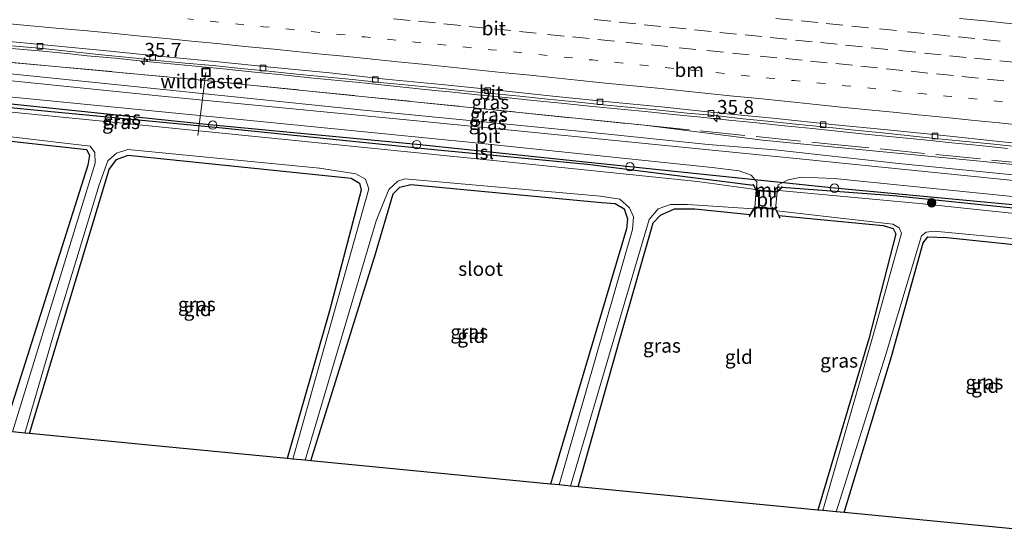
# Model space of a CAD drawing. Units: metres. Extents: x 109995 to 120002, y 452173 to 456210.
# Drawn here: x 112035 to 112211, y 453234 to 453326 of the extents above; entities that cross this region are included whole.
import ezdxf
from ezdxf.enums import TextEntityAlignment as Align

# ---------------------------------------------------------------- set-up
doc = ezdxf.new("R2010")
doc.units = ezdxf.units.M
for name, pattern in [('IE-TERREINAFSCHEIDING', [10, 8, -2]), ('VW-1-3_STREEP', [4, 1, -3]), ('VW-3-9_STREEP', [12, 3, -9])]:
    doc.linetypes.add(name, pattern=pattern)
doc.layers.get('0').update_dxf_attribs({"lineweight": 25})
for name, color, linetype, lineweight in [('B-ME-AL-OVERIG-L-B1', 7, 'Continuous', 18), ('B-ME-AM-KILOMETR-S-B1', 7, 'Continuous', 18), ('B-ME-BV-GELEIDECONSTRUCTIE-GELEIDERAIL-L-B1', 213, 'BV-GELEIDERAIL', 18), ('B-ME-GR-BOOM-S-B1', 93, 'Continuous', 18), ('B-ME-GW-INSTEEKWATERGANG-L-B1', 10, 'Continuous', 25), ('B-ME-GW-KRUINLIJN-L-B1', 93, 'Continuous', 18), ('B-ME-GW-TEENLIJN-L-B1', 93, 'Continuous', 18), ('B-ME-IE-GRASLAND-GV-B6', 93, 'Continuous', 18), ('B-ME-IE-GRONDWERKLIJN-GROND_INGERICHT-GV-B6', 253, 'Continuous', 18), ('B-ME-IE-INRICHTINGSELEMENT-S-B1', 253, 'Continuous', 18), ('B-ME-IE-TERREINAFSCHEIDING-DOORGANG-L-B1', 8, 'IE-TERREINAFSCHEIDING-KUNSTMATIG-OPEN', 18), ('B-ME-IE-TERREINAFSCHEIDING-RASTERHEKWERK-L-B1', 8, 'IE-TERREINAFSCHEIDING', 18), ('B-ME-KG-KADASTRAAL-OPNAMEDTMGRENS-L-B1', 10, 'Continuous', 25), ('B-ME-KL-ELEKTRICITEIT-LAAGSP-L-B1', 10, 'Continuous', 25), ('B-ME-KW-BRUG-GV-B7', 173, 'Continuous', 18), ('B-ME-MW-MUUR-GV-B6', 8, 'IE-TERREINAFSCHEIDING-KUNSTMATIG', 18), ('B-ME-OG-WATER-GV-B6', 153, 'Continuous', 18), ('B-ME-VH-VERH_SOORT-BITUMEN-GV-B6', 8, 'IE-TERREINAFSCHEIDING-NATUURLIJK-HOUTWAL', 18), ('B-ME-VV-KOLK-S-B1', 8, 'Continuous', 18), ('B-ME-VW-MARKERING-13STREEP-045-L-B1', 255, 'VW-1-3_STREEP', 18), ('B-ME-VW-MARKERING-39STREEP-015-L-B1', 255, 'VW-3-9_STREEP', 18), ('B-ME-VW-MARKERING-STREEP-015-L-B1', 7, 'Continuous', 18)]:
    doc.layers.add(name, color=color, linetype=linetype, lineweight=lineweight)
doc.styles.add('NLCS-ISO', font='NLCS-ISO.TTF')
doc.linetypes.add('BV-GELEIDERAIL', pattern='A,10,-3,[108,NLCS.SHX,S=1,R=0,X=0,Y=0],-3', length=16)
doc.linetypes.add('IE-TERREINAFSCHEIDING-KUNSTMATIG', pattern='A,4,[82,NLCS.SHX,S=0.75,R=90,X=0,Y=0],4,-2', length=10)
doc.linetypes.add('IE-TERREINAFSCHEIDING-KUNSTMATIG-OPEN', pattern='A,7,-1.5,[67,NLCS.SHX,S=0.75,R=0,X=0,Y=0],-1.5', length=10)
doc.linetypes.add('IE-TERREINAFSCHEIDING-NATUURLIJK-HOUTWAL', pattern='A,7,-1.5,[67,NLCS.SHX,S=0.75,R=45,X=0,Y=0],-1.5,7,-1.5,[70,NLCS.SHX,S=0.75,R=0,X=0,Y=0],-1.5', length=20)

# ---------------------------------------------------------------- blocks, each defined once
blk = doc.blocks.new('dtb')
blk.add_circle((0, 0), 0.75)
blk = doc.blocks.new('put')
for p, q in [((0.75, 0.75), (-0.75, 0.75)), ((-0.75, 0.75), (-0.75, -0.75)), ((0.75, -0.75), (0.75, 0.75)), ((-0.75, -0.75), (0.75, -0.75))]:
    blk.add_line(p, q)
blk.add_lwpolyline([(-0.625, 0.625), (0.625, 0.625), (0.625, -0.625), (-0.625, -0.625)], close=True)
blk = doc.blocks.new('boom')
blk.add_hatch(color=256).paths.add_polyline_path([(-0.75, 0, 1), (0.75, 0, 1)])
blk.add_circle((0, 0), 0.75)
blk = doc.blocks.new('hecto')
for p, q in [((0, 0.625), (-0.625, 0)), ((0, -0.625), (0, 0.625)), ((-0.625, 0), (0.625, 0)), ((0.625, 0), (0, -0.625))]:
    blk.add_line(p, q)
blk = doc.blocks.new('kolk')
blk.add_lwpolyline([(-0.5, -0.5), (0.5, -0.5), (0.5, 0.5), (-0.5, 0.5)], close=True)

msp = doc.modelspace()

# ---------------------------------------------------------------- linework, layer by layer
at = {"layer": 'B-ME-AL-OVERIG-L-B1'}
msp.add_line((112068.14, 453316.415, -0.144), (112066.712, 453305.158, -2.196), dxfattribs=at)
at = {"layer": 'B-ME-BV-GELEIDECONSTRUCTIE-GELEIDERAIL-L-B1'}
msp.add_polyline3d([(112211.172, 453302.8327, 0.7129), (112206.1971, 453303.3506, 0.7129), (112201.2215, 453303.8449, 0.6729), (112196.2475, 453304.3554, 0.6993), (112191.2727, 453304.858, 0.7231), (112186.2976, 453305.3522, 0.7257), (112181.3241, 453305.8627, 0.7071), (112176.3514, 453306.3859, 0.7045), (112171.3754, 453306.9001, 0.6998), (112166.4015, 453307.409, 0.7104), (112161.4248, 453307.8921, 0.7474), (112156.4524, 453308.4193, 0.7095), (112151.4774, 453308.9177, 0.7217), (112146.5044, 453309.4345, 0.7112), (112141.4819, 453309.9099, 0.7183), (112136.5043, 453310.3876, 0.7033), (112131.5316, 453310.9048, 0.6623), (112126.5574, 453311.4167, 0.6411), (112121.5834, 453311.9207, 0.6411), (112116.61, 453312.4404, 0.6306), (112111.636, 453312.9449, 0.616), (112109.5887, 453313.1427, 0.6099), (112106.6586, 453313.4258, 0.6013), (112105.6066, 453313.5346, 0.6013), (112101.6852, 453313.9403, 0.6013), (112096.7144, 453314.481, 0.5997), (112091.7399, 453314.9903, 0.6076), (112086.7627, 453315.4628, 0.597), (112081.788, 453315.9694, 0.5396), (112076.8161, 453316.4944, 0.5457), (112071.839, 453316.9774, 0.5347), (112066.8626, 453317.4583, 0.5057), (112061.8865, 453317.9523, 0.485), (112056.9107, 453318.4379, 0.4612), (112051.9368, 453318.9524, 0.4506), (112046.9564, 453319.3934, 0.4427), (112043.3861, 453319.777, 0.4487), (112038.4081, 453320.2478, 0.4593), (112033.4291, 453320.7018, 0.4698)], dxfattribs=at)
at = {"layer": 'B-ME-GW-INSTEEKWATERGANG-L-B1'}
for points in [[(112165.813, 453296.208, -1.083), (112136.244, 453299.952, -1.083), (112108.834, 453302.594, -1.297), (112071.058, 453306.473, -1.333), (112039.954, 453309.419, -1.343), (112012.495, 453312.149, -1.29), (112006.148, 453312.553, -1.177), (112000.75, 453313.321, -1.197), (111985.046, 453315.134, -1.324), (111963.235, 453317.188, -1.359), (111939.927, 453319.594, -0.988)], [(112006.178, 453254.884, -1.867), (112020.643, 453303.815, -1.807), (112021.528, 453305.148, -1.82), (112023.669, 453305.242, -1.807), (112046.831, 453302.647, -1.817), (112047.397, 453301.668, -1.8), (112047.101, 453299.832, -1.8), (112032.055, 453252.37, -1.8)], [(112036.672, 453251.921, -2.007), (112050.897, 453299.056, -1.937), (112052.219, 453300.841, -1.941), (112054.258, 453301.64, -1.95), (112094.053, 453297.536, -1.932), (112095.524, 453296.649, -1.935), (112095.82, 453295.393, -1.911), (112090.178, 453273.811, -1.887), (112082.649, 453247.454, -1.833)], [(112086.883, 453247.043, -1.7), (112098.381, 453284.013, -1.818), (112101.523, 453294.764, -1.896), (112102.762, 453295.936, -1.929), (112104.686, 453296.418, -1.932), (112138.739, 453293.187, -1.767), (112141.165, 453293.012, -1.812), (112142.761, 453292.036, -1.812), (112143.35, 453290.253, -1.812), (112143.187, 453288.484, -1.806), (112129.603, 453242.893, -1.59)], [(112295.433, 453283.335, -1.137), (112261.341, 453287.149, -1.15), (112223.612, 453290.998, -1.14), (112190.796, 453294.351, -1.133), (112170.893, 453295.857, -1.02)], [(112134.575, 453242.41, -1.727), (112141.982, 453268.761, -1.703), (112147.915, 453289.562, -1.692), (112149.23, 453290.898, -1.701), (112151.712, 453292.042, -1.707), (112155.364, 453292.063, -1.703), (112165.216, 453291.037, -1.51)], [(112170.372, 453290.885, -1.563), (112188.946, 453289.08, -1.757), (112190.733, 453288.536, -1.755), (112191.255, 453287.573, -1.755), (112186.431, 453268.837, -1.55), (112177.338, 453238.255, -1.823)], [(112182.03, 453237.8, -1.6), (112190.469, 453265.676, -1.553), (112196.102, 453285.956, -1.71), (112196.92, 453287.031, -1.567), (112200.332, 453286.957, -1.567), (112229.976, 453283.832, -1.427), (112231.312, 453283.199, -1.427), (112231.942, 453281.355, -1.43), (112225.447, 453258.844, -1.407), (112218.233, 453234.282, -1.547)]]:
    msp.add_polyline3d(points, dxfattribs=at)
at = {"layer": 'B-ME-GW-KRUINLIJN-L-B1'}
msp.add_polyline3d([(112294.6201, 453293.5806, -0.5296), (112281.108, 453293.803, 0.233), (112265.359, 453293.676, 0.098), (112258.444, 453294.329, 0.008), (112248.16, 453296.357, 0.09), (112205.641, 453300.645, 0.11), (112167.468, 453304.293, 0.093), (112146.3814, 453306.9734, -0.2401)], dxfattribs=at)
at = {"layer": 'B-ME-GW-TEENLIJN-L-B1'}
msp.add_polyline3d([(111940.504, 453325.035, -1.051), (111951.401, 453324.177, -1.051), (111981.396, 453321.374, -1.277), (111985.95, 453320.767, -1.277), (111990.91, 453320.826, -1.127), (111996.899, 453320.728, -1.11), (112002.974, 453320.304, -1.107), (112010.084, 453319.185, -1.057), (112019.277, 453317.625, -1.057), (112053.602, 453314.062, -1.253), (112095.125, 453309.822, -1.153), (112135.242, 453305.892, -1.013), (112157.737, 453303.519, -0.903), (112169.694, 453302.594, -0.9), (112191.192, 453300.211, -0.9), (112223.502, 453297.013, -0.863), (112258.9, 453293.538, -0.817), (112285.014, 453291.121, -0.953), (112291.659, 453290.919, -0.897), (112296.396, 453290.966, -0.897)], dxfattribs=at)
at = {"layer": 'B-ME-IE-GRASLAND-GV-B6'}
for points in [[(112033.4725, 453321.1777, -0.254), (112038.4525, 453320.7342, -0.2382), (112043.4289, 453320.245, -0.2567), (112049.4854, 453319.5563, -0.2441), (112054.4623, 453319.0707, -0.2468), (112059.4363, 453318.5667, -0.2468), (112064.4129, 453318.078, -0.2129), (112069.393, 453317.634, -0.1956), (112074.3667, 453317.1168, -0.1759), (112079.3425, 453316.6311, -0.157), (112084.3175, 453316.1271, -0.1215), (112089.2939, 453315.6468, -0.1268), (112094.2705, 453315.1585, -0.1189), (112099.2435, 453314.644, -0.1163), (112104.2201, 453314.1558, -0.1015), (112109.1943, 453313.6539, -0.0737), (112114.1701, 453313.1578, -0.0761), (112119.1441, 453312.6533, -0.0827), (112124.1199, 453312.1572, -0.0563), (112129.095, 453311.6637, -0.0378), (112134.0713, 453311.1728, -0.0203), (112139.0427, 453310.6425, -0.0317), (112141.5338, 453310.4221, -0.0108), (112144.0689, 453310.1812, 0.0012), (112149.0427, 453309.6723, 0.0038), (112154.0166, 453309.1582, 0.0302), (112158.9959, 453308.7018, 0.0314), (112163.9662, 453308.1583, 0.0367), (112168.9392, 453307.6363, 0.0182), (112173.9129, 453307.1141, 0.0182), (112178.8891, 453306.6246, 0.0176), (112183.8639, 453306.122, 0.0255), (112188.8369, 453305.612, 0.0283), (112193.8114, 453305.1067, 0.023), (112198.7841, 453304.5836, 0.023), (112203.7594, 453304.0862, 0.0247), (112208.7352, 453303.5907, 0.0207), (112213.7088, 453303.0755, 0.0258)], [(112165.813, 453296.208, -1.083), (112166.181, 453295.516, -2.1), (112155.865, 453296.956, -2.123), (112120.038, 453300.623, -2.123), (112082.283, 453304.441, -2.047), (112047.326, 453307.954, -2.08), (112009.355, 453311.699, -2.107), (112005.461, 453311.575, -2.167), (112001.216, 453312.127, -2.143), (111985.119, 453314.358, -2.253), (111955.894, 453317.359, -2.229), (111939.819, 453318.577, -2.205), (111939.927, 453319.594, -0.988), (111963.235, 453317.188, -1.359), (111985.046, 453315.134, -1.324), (112000.75, 453313.321, -1.197), (112006.148, 453312.553, -1.177), (112012.495, 453312.149, -1.29), (112039.954, 453309.419, -1.343), (112071.058, 453306.473, -1.333), (112108.834, 453302.594, -1.297), (112136.244, 453299.952, -1.083), (112165.813, 453296.208, -1.083)], [(112023.3895, 453319.1443, -0.6991), (112066.7319, 453315.1256, -0.4887), (112105.2855, 453311.192, -0.3572), (112146.3814, 453306.9734, -0.2401), (112167.468, 453304.293, 0.093), (112205.641, 453300.645, 0.11), (112248.16, 453296.357, 0.09), (112258.444, 453294.329, 0.008), (112265.359, 453293.676, 0.098), (112281.108, 453293.803, 0.233), (112294.6201, 453293.5806, -0.5296), (112296.7098, 453293.4496, -0.5109)], [(112296.7098, 453293.4496, -0.5109), (112294.6201, 453293.5806, -0.5296), (112281.108, 453293.803, 0.233), (112265.359, 453293.676, 0.098), (112258.444, 453294.329, 0.008), (112248.16, 453296.357, 0.09), (112205.641, 453300.645, 0.11), (112167.468, 453304.293, 0.093), (112146.3814, 453306.9734, -0.2401), (112105.2855, 453311.192, -0.3572), (112066.7319, 453315.1256, -0.4887), (112023.3895, 453319.1443, -0.6991)], [(112019.277, 453317.625, -1.057), (112053.602, 453314.062, -1.253), (112095.125, 453309.822, -1.153), (112135.242, 453305.892, -1.013), (112157.737, 453303.519, -0.903), (112169.694, 453302.594, -0.9), (112191.192, 453300.211, -0.9), (112223.502, 453297.013, -0.863), (112258.9, 453293.538, -0.817), (112285.014, 453291.121, -0.953), (112291.659, 453290.919, -0.897), (112296.396, 453290.966, -0.897)], [(112296.7098, 453293.4496, -0.5109), (112296.396, 453290.966, -0.897), (112291.659, 453290.919, -0.897), (112285.014, 453291.121, -0.953), (112258.9, 453293.538, -0.817), (112223.502, 453297.013, -0.863), (112191.192, 453300.211, -0.9), (112169.694, 453302.594, -0.9), (112157.737, 453303.519, -0.903), (112135.242, 453305.892, -1.013), (112095.125, 453309.822, -1.153), (112053.602, 453314.062, -1.253), (112019.277, 453317.625, -1.057)], [(112296.396, 453290.966, -0.897), (112296.3, 453290.201, -0.96), (112289.384, 453289.836, -0.96), (112286.257, 453289.957, -0.96), (112251.205, 453293.464, -0.951), (112213.977, 453296.958, -0.933), (112174.036, 453300.994, -0.947), (112146.515, 453303.705, -0.94), (112107.62, 453307.572, -1.127), (112060.857, 453312.148, -1.253), (112020.624, 453316.204, -1.05)], [(112009.675, 453314.318, -1.147), (112035.461, 453311.821, -1.28), (112073.642, 453308.066, -1.257), (112115.061, 453303.951, -1.213), (112158.474, 453299.462, -0.99), (112163.248, 453298.864, -0.99), (112165.442, 453298.087, -0.987), (112166.449, 453296.895, -0.977), (112166.363, 453295.393, -0.89), (112165.9, 453296.258, -0.883), (112165.795, 453296.429, -0.883), (112165.71, 453296.377, -0.883), (112165.813, 453296.208, -1.083)], [(112165.813, 453296.208, -1.083), (112136.244, 453299.952, -1.083), (112108.834, 453302.594, -1.297), (112071.058, 453306.473, -1.333), (112039.954, 453309.419, -1.343), (112012.495, 453312.149, -1.29)], [(112005.261, 453254.973, -2.09), (112013.13, 453281.076, -2.13), (112019.78, 453303.892, -2.16), (112020.711, 453305.719, -2.167), (112022.745, 453306.183, -2.17), (112047.492, 453303.267, -2.172), (112048.333, 453302.112, -2.157), (112048.368, 453300.201, -2.157), (112033.663, 453252.214, -2.173), (112032.055, 453252.37, -1.8), (112047.101, 453299.832, -1.8), (112047.397, 453301.668, -1.8), (112046.831, 453302.647, -1.817), (112023.669, 453305.242, -1.807), (112021.528, 453305.148, -1.82), (112020.643, 453303.815, -1.807), (112006.178, 453254.884, -1.867), (112005.261, 453254.973, -2.09)], [(112035.856, 453252, -2.133), (112041.111, 453270.123, -2.13), (112049.115, 453296.344, -2.17), (112050.659, 453300.657, -2.18), (112052.178, 453302.011, -2.178), (112054.204, 453302.674, -2.178), (112088.43, 453299.333, -2.169), (112094.915, 453298.313, -2.169), (112096.608, 453297.331, -2.148), (112097.188, 453295.628, -2.136), (112083.631, 453247.359, -2.13), (112082.649, 453247.454, -1.833), (112090.178, 453273.811, -1.887), (112095.82, 453295.393, -1.911), (112095.524, 453296.649, -1.935), (112094.053, 453297.536, -1.932), (112054.258, 453301.64, -1.95), (112052.219, 453300.841, -1.941), (112050.897, 453299.056, -1.937), (112036.672, 453251.921, -2.007), (112035.856, 453252, -2.133)], [(112085.845, 453247.144, -2.093), (112098.505, 453289.892, -2.117), (112100.762, 453295.517, -2.115), (112102.385, 453297.002, -2.127), (112103.647, 453297.424, -2.136), (112138.566, 453294.34, -2.136), (112141.958, 453293.775, -2.133), (112143.686, 453292.21, -2.124), (112144.396, 453290.614, -2.115), (112144.234, 453288.385, -2.109), (112131.148, 453242.743, -2.103), (112129.603, 453242.893, -1.59), (112143.187, 453288.484, -1.806), (112143.35, 453290.253, -1.812), (112142.761, 453292.036, -1.812), (112141.165, 453293.012, -1.812), (112138.739, 453293.187, -1.767), (112104.686, 453296.418, -1.932), (112102.762, 453295.936, -1.929), (112101.523, 453294.764, -1.896), (112098.381, 453284.013, -1.818), (112086.883, 453247.043, -1.7), (112085.845, 453247.144, -2.093)], [(112295.433, 453283.335, -1.137), (112261.341, 453287.149, -1.15), (112223.612, 453290.998, -1.14), (112190.796, 453294.351, -1.133), (112170.893, 453295.857, -1.02), (112170.988, 453295.948, -0.933), (112170.919, 453296.02, -0.933), (112170.824, 453295.929, -0.933), (112169.979, 453295.11, -0.883), (112170.228, 453296.327, -0.973), (112172.023, 453297.254, -0.997), (112174.393, 453297.694, -1.023), (112180.216, 453297.451, -1.057), (112212.627, 453294.215, -1.04), (112253.883, 453290.187, -0.973), (112287.322, 453286.977, -1.03), (112295.761, 453285.932, -1.032), (112295.531, 453284.112, -1.098), (112295.433, 453283.335, -1.137)], [(112295.433, 453283.335, -1.137), (112295.344, 453282.632, -2.105), (112270.129, 453285.251, -2.15), (112236.697, 453288.677, -2.093), (112195.447, 453292.986, -2.087), (112170.336, 453295.323, -2.1), (112170.893, 453295.857, -1.02), (112190.796, 453294.351, -1.133), (112223.612, 453290.998, -1.14), (112261.341, 453287.149, -1.15), (112295.433, 453283.335, -1.137)], [(112165.216, 453291.037, -1.51), (112155.364, 453292.063, -1.703), (112151.712, 453292.042, -1.707), (112149.23, 453290.898, -1.701), (112147.915, 453289.562, -1.692), (112141.982, 453268.761, -1.703), (112134.575, 453242.41, -1.727), (112133.185, 453242.545, -2.103), (112141.199, 453269.764, -2.028), (112147.245, 453290.124, -2.139), (112148.85, 453292.054, -2.139), (112151.026, 453292.834, -2.139), (112154.03, 453292.804, -2.118), (112165.812, 453292.045, -2.1), (112165.216, 453291.037, -1.51)], [(112170.372, 453290.885, -1.563), (112169.978, 453291.717, -2.1), (112190.71, 453289.298, -2.109), (112191.799, 453288.667, -2.109), (112192.219, 453287.696, -2.112), (112187.439, 453270.327, -2.06), (112178.218, 453238.17, -2.103), (112177.338, 453238.255, -1.823), (112186.431, 453268.837, -1.55), (112191.255, 453287.573, -1.755), (112190.733, 453288.536, -1.755), (112188.946, 453289.08, -1.757), (112170.372, 453290.885, -1.563)], [(112180.605, 453237.938, -2.103), (112189.379, 453265.889, -2.06), (112195.819, 453287.259, -2.1), (112196.647, 453287.884, -2.1), (112198.093, 453288.039, -2.1), (112230.848, 453284.946, -2.139), (112232.583, 453284.229, -2.139), (112233.465, 453282.014, -2.139), (112233.235, 453279.508, -2.139), (112220.072, 453234.104, -2.14), (112218.233, 453234.282, -1.547), (112225.447, 453258.844, -1.407), (112231.942, 453281.355, -1.43), (112231.312, 453283.199, -1.427), (112229.976, 453283.832, -1.427), (112200.332, 453286.957, -1.567), (112196.92, 453287.031, -1.567), (112196.102, 453285.956, -1.71), (112190.469, 453265.676, -1.553), (112182.03, 453237.8, -1.6), (112180.605, 453237.938, -2.103)]]:
    msp.add_polyline3d(points, dxfattribs=at)
at = {"layer": 'B-ME-IE-GRONDWERKLIJN-GROND_INGERICHT-GV-B6'}
for points in [[(112032.055, 453252.37, -1.8), (112006.178, 453254.884, -1.867), (112020.643, 453303.815, -1.807), (112021.528, 453305.148, -1.82), (112023.669, 453305.242, -1.807), (112046.831, 453302.647, -1.817), (112047.397, 453301.668, -1.8), (112047.101, 453299.832, -1.8), (112032.055, 453252.37, -1.8)], [(112036.672, 453251.921, -2.007), (112050.897, 453299.056, -1.937), (112052.219, 453300.841, -1.941), (112054.258, 453301.64, -1.95), (112094.053, 453297.536, -1.932), (112095.524, 453296.649, -1.935), (112095.82, 453295.393, -1.911), (112090.178, 453273.811, -1.887), (112082.649, 453247.454, -1.833), (112059.74, 453249.68, -2.088), (112036.672, 453251.921, -2.007)], [(112129.603, 453242.893, -1.59), (112086.883, 453247.043, -1.7), (112098.381, 453284.013, -1.818), (112101.523, 453294.764, -1.896), (112102.762, 453295.936, -1.929), (112104.686, 453296.418, -1.932), (112138.739, 453293.187, -1.767), (112141.165, 453293.012, -1.812), (112142.761, 453292.036, -1.812), (112143.35, 453290.253, -1.812), (112143.187, 453288.484, -1.806), (112129.603, 453242.893, -1.59)], [(112165.216, 453291.037, -1.51), (112165.047, 453290.752, -0.937), (112165.133, 453290.701, -0.937), (112165.302, 453290.986, -0.937), (112166.102, 453292.338, -0.89), (112166.152, 453292.334, -0.89), (112169.689, 453291.993, -0.89), (112169.739, 453291.989, -0.89), (112170.282, 453290.842, -0.98), (112170.487, 453290.41, -0.98), (112170.577, 453290.453, -0.98), (112170.372, 453290.885, -1.563), (112188.946, 453289.08, -1.757), (112190.733, 453288.536, -1.755), (112191.255, 453287.573, -1.755), (112186.431, 453268.837, -1.55), (112177.338, 453238.255, -1.823), (112134.575, 453242.41, -1.727), (112141.982, 453268.761, -1.703), (112147.915, 453289.562, -1.692), (112149.23, 453290.898, -1.701), (112151.712, 453292.042, -1.707), (112155.364, 453292.063, -1.703), (112165.216, 453291.037, -1.51)], [(112218.233, 453234.282, -1.547), (112182.03, 453237.8, -1.6), (112190.469, 453265.676, -1.553), (112196.102, 453285.956, -1.71), (112196.92, 453287.031, -1.567), (112200.332, 453286.957, -1.567), (112229.976, 453283.832, -1.427), (112231.312, 453283.199, -1.427), (112231.942, 453281.355, -1.43), (112225.447, 453258.844, -1.407), (112218.233, 453234.282, -1.547)]]:
    msp.add_polyline3d(points, dxfattribs=at)
at = {"layer": 'B-ME-IE-TERREINAFSCHEIDING-DOORGANG-L-B1'}
msp.add_polyline3d([(112166.102, 453292.338, -0.89), (112166.152, 453292.334, -0.89), (112169.689, 453291.993, -0.89), (112169.739, 453291.989, -0.89)], dxfattribs=at)
at = {"layer": 'B-ME-IE-TERREINAFSCHEIDING-RASTERHEKWERK-L-B1'}
for points in [[(111989.7184, 453322.4087, -0.0761), (112001.1064, 453321.3046, -0.2868), (112011.3068, 453320.3157, -0.4755), (112023.3895, 453319.1443, -0.6991), (112066.7319, 453315.1256, -0.4887), (112105.2855, 453311.192, -0.3572), (112146.3814, 453306.9734, -0.2401)], [(112146.3814, 453306.9734, -0.2401), (112178.4575, 453303.744, -0.2477), (112218.2814, 453299.7742, -0.2814), (112253.3072, 453296.17, -0.2205), (112258.7096, 453294.3762, -0.4455), (112269.1868, 453295.217, -0.3861), (112270.1037, 453294.82, -0.3895), (112290.4103, 453293.8445, -0.5674), (112294.6201, 453293.5806, -0.5296)]]:
    msp.add_polyline3d(points, dxfattribs=at)
at = {"layer": 'B-ME-KG-KADASTRAAL-OPNAMEDTMGRENS-L-B1'}
msp.add_polyline3d([(112218.233, 453234.282, -1.547), (112182.03, 453237.8, -1.6), (112180.605, 453237.938, -2.103), (112178.218, 453238.17, -2.103), (112177.338, 453238.255, -1.823), (112134.575, 453242.41, -1.727), (112133.185, 453242.545, -2.103), (112131.148, 453242.743, -2.103), (112129.603, 453242.893, -1.59), (112086.883, 453247.043, -1.7), (112085.845, 453247.144, -2.093), (112083.631, 453247.359, -2.13), (112082.649, 453247.454, -1.833), (112059.74, 453249.68, -2.088), (112036.672, 453251.921, -2.007), (112035.856, 453252, -2.133), (112033.663, 453252.214, -2.173)], dxfattribs=at)
at = {"layer": 'B-ME-KL-ELEKTRICITEIT-LAAGSP-L-B1'}
msp.add_polyline3d([(112295.531, 453284.112, -1.098), (112288.818, 453284.855, -1.057), (112252.952, 453288.586, -0.963), (112216.479, 453292.326, -1.003), (112180.28, 453295.743, -1.027), (112143.781, 453299.585, -1.027), (112105.75, 453303.539, -1.253), (112069.352, 453307.016, -1.287), (112033.401, 453310.767, -1.323), (111996.732, 453314.326, -1.237), (111959.359, 453318.152, -1.231), (111939.939, 453319.713, -1.172)], dxfattribs=at)
at = {"layer": 'B-ME-KW-BRUG-GV-B7'}
msp.add_polyline3d([(112169.785, 453291.934, -0.89), (112166.048, 453292.293, -0.89), (112166.317, 453295.447, -0.89), (112170.033, 453295.156, -0.883), (112169.785, 453291.934, -0.89)], dxfattribs=at)
at = {"layer": 'B-ME-MW-MUUR-GV-B6'}
for points in [[(112165.813, 453296.208, -1.083), (112165.71, 453296.377, -0.883), (112165.795, 453296.429, -0.883), (112165.9, 453296.258, -0.883), (112166.363, 453295.393, -0.89), (112166.413, 453295.389, -0.89), (112169.929, 453295.114, -0.883), (112169.979, 453295.11, -0.883), (112170.824, 453295.929, -0.933), (112170.919, 453296.02, -0.933), (112170.988, 453295.948, -0.933), (112170.893, 453295.857, -1.02), (112170.336, 453295.323, -2.1), (112170.049, 453295.039, -2.1), (112169.971, 453295.01, -2.1), (112166.355, 453295.293, -2.1), (112166.275, 453295.345, -2.1), (112166.181, 453295.516, -2.1), (112165.813, 453296.208, -1.083)], [(112165.216, 453291.037, -1.51), (112165.812, 453292.045, -2.1), (112166.016, 453292.389, -2.1), (112166.112, 453292.438, -2.1), (112169.749, 453292.089, -2.1), (112169.829, 453292.032, -2.1), (112169.978, 453291.717, -2.1), (112170.372, 453290.885, -1.563), (112170.577, 453290.453, -0.98), (112170.487, 453290.41, -0.98), (112170.282, 453290.842, -0.98), (112169.739, 453291.989, -0.89), (112169.689, 453291.993, -0.89), (112166.152, 453292.334, -0.89), (112166.102, 453292.338, -0.89), (112165.302, 453290.986, -0.937), (112165.133, 453290.701, -0.937), (112165.047, 453290.752, -0.937), (112165.216, 453291.037, -1.51)]]:
    msp.add_polyline3d(points, dxfattribs=at)
at = {"layer": 'B-ME-OG-WATER-GV-B6'}
for points in [[(112009.355, 453311.699, -2.107), (112047.326, 453307.954, -2.08), (112082.283, 453304.441, -2.047), (112120.038, 453300.623, -2.123), (112155.865, 453296.956, -2.123), (112166.181, 453295.516, -2.1), (112166.275, 453295.345, -2.1), (112166.355, 453295.293, -2.1), (112169.971, 453295.01, -2.1), (112170.049, 453295.039, -2.1), (112170.336, 453295.323, -2.1), (112195.447, 453292.986, -2.087), (112236.697, 453288.677, -2.093)], [(112230.848, 453284.946, -2.139), (112198.093, 453288.039, -2.1), (112196.647, 453287.884, -2.1), (112195.819, 453287.259, -2.1), (112189.379, 453265.889, -2.06), (112180.605, 453237.938, -2.103), (112178.218, 453238.17, -2.103), (112187.439, 453270.327, -2.06), (112192.219, 453287.696, -2.112), (112191.799, 453288.667, -2.109), (112190.71, 453289.298, -2.109), (112169.978, 453291.717, -2.1), (112169.829, 453292.032, -2.1), (112169.749, 453292.089, -2.1), (112166.112, 453292.438, -2.1), (112166.016, 453292.389, -2.1), (112165.812, 453292.045, -2.1), (112154.03, 453292.804, -2.118), (112151.026, 453292.834, -2.139), (112148.85, 453292.054, -2.139), (112147.245, 453290.124, -2.139), (112141.199, 453269.764, -2.028), (112133.185, 453242.545, -2.103), (112131.148, 453242.743, -2.103), (112144.234, 453288.385, -2.109), (112144.396, 453290.614, -2.115), (112143.686, 453292.21, -2.124), (112141.958, 453293.775, -2.133), (112138.566, 453294.34, -2.136), (112103.647, 453297.424, -2.136), (112102.385, 453297.002, -2.127), (112100.762, 453295.517, -2.115), (112098.505, 453289.892, -2.117), (112085.845, 453247.144, -2.093), (112083.631, 453247.359, -2.13), (112097.188, 453295.628, -2.136), (112096.608, 453297.331, -2.148), (112094.915, 453298.313, -2.169), (112088.43, 453299.333, -2.169), (112054.204, 453302.674, -2.178), (112052.178, 453302.011, -2.178), (112050.659, 453300.657, -2.18), (112049.115, 453296.344, -2.17), (112041.111, 453270.123, -2.13), (112035.856, 453252, -2.133), (112033.663, 453252.214, -2.173), (112048.368, 453300.201, -2.157), (112048.333, 453302.112, -2.157), (112047.492, 453303.267, -2.172), (112022.745, 453306.183, -2.17)]]:
    msp.add_polyline3d(points, dxfattribs=at)
at = {"layer": 'B-ME-VH-VERH_SOORT-BITUMEN-GV-B6'}
for points in [[(112219.5945, 453303.0662, 0.051), (112209.6468, 453304.089, 0.0498), (112199.7027, 453305.1448, 0.0498), (112189.7493, 453306.1411, 0.0657), (112179.7966, 453307.1143, 0.0554), (112169.8525, 453308.1745, 0.0486), (112159.9002, 453309.1506, 0.0726), (112149.9544, 453310.1938, 0.0563), (112140.0029, 453311.1789, 0.0154), (112130.0531, 453312.1811, -0.0104), (112120.109, 453313.2312, -0.0396), (112110.1613, 453314.2556, -0.0465), (112100.2046, 453315.1872, -0.0691), (112090.2725, 453316.3688, -0.0657), (112080.3163, 453317.3061, -0.0897), (112070.3643, 453318.2861, -0.1481), (112060.4144, 453319.2878, -0.1718), (112050.4609, 453320.2524, -0.2014), (112040.5101, 453321.2341, -0.2168), (112030.5529, 453322.1612, -0.2186)], [(112030.5529, 453322.1612, -0.2186), (112040.5101, 453321.2341, -0.2168), (112050.4609, 453320.2524, -0.2014), (112060.4144, 453319.2878, -0.1718), (112070.3643, 453318.2861, -0.1481), (112080.3163, 453317.3061, -0.0897), (112090.2725, 453316.3688, -0.0657), (112100.2046, 453315.1872, -0.0691), (112110.1613, 453314.2556, -0.0465), (112120.109, 453313.2312, -0.0396), (112130.0531, 453312.1811, -0.0104), (112140.0029, 453311.1789, 0.0154), (112149.9544, 453310.1938, 0.0563), (112159.9002, 453309.1506, 0.0726), (112169.8525, 453308.1745, 0.0486), (112179.7966, 453307.1143, 0.0554), (112189.7493, 453306.1411, 0.0657), (112199.7027, 453305.1448, 0.0498), (112209.6468, 453304.089, 0.0498), (112219.5945, 453303.0662, 0.051)], [(112213.7088, 453303.0755, 0.0258), (112208.7352, 453303.5907, 0.0207), (112203.7594, 453304.0862, 0.0247), (112198.7841, 453304.5836, 0.023), (112193.8114, 453305.1067, 0.023), (112188.8369, 453305.612, 0.0283), (112183.8639, 453306.122, 0.0255), (112178.8891, 453306.6246, 0.0176), (112173.9129, 453307.1141, 0.0182), (112168.9392, 453307.6363, 0.0182), (112163.9662, 453308.1583, 0.0367), (112158.9959, 453308.7018, 0.0314), (112154.0166, 453309.1582, 0.0302), (112149.0427, 453309.6723, 0.0038), (112144.0689, 453310.1812, 0.0012), (112141.5338, 453310.4221, -0.0108), (112139.0427, 453310.6425, -0.0317), (112134.0713, 453311.1728, -0.0203), (112129.095, 453311.6637, -0.0378), (112124.1199, 453312.1572, -0.0563), (112119.1441, 453312.6533, -0.0827), (112114.1701, 453313.1578, -0.0761), (112109.1943, 453313.6539, -0.0737), (112104.2201, 453314.1558, -0.1015), (112099.2435, 453314.644, -0.1163), (112094.2705, 453315.1585, -0.1189), (112089.2939, 453315.6468, -0.1268), (112084.3175, 453316.1271, -0.1215), (112079.3425, 453316.6311, -0.157), (112074.3667, 453317.1168, -0.1759), (112069.393, 453317.634, -0.1956), (112064.4129, 453318.078, -0.2129), (112059.4363, 453318.5667, -0.2468), (112054.4623, 453319.0707, -0.2468), (112049.4854, 453319.5563, -0.2441), (112043.4289, 453320.245, -0.2567), (112038.4525, 453320.7342, -0.2382), (112033.4725, 453321.1777, -0.254)], [(112020.624, 453316.204, -1.05), (112060.857, 453312.148, -1.253), (112107.62, 453307.572, -1.127), (112146.515, 453303.705, -0.94), (112174.036, 453300.994, -0.947), (112213.977, 453296.958, -0.933), (112251.205, 453293.464, -0.951), (112286.257, 453289.957, -0.96), (112289.384, 453289.836, -0.96), (112296.3, 453290.201, -0.96), (112295.761, 453285.932, -1.032), (112287.322, 453286.977, -1.03), (112253.883, 453290.187, -0.973), (112212.627, 453294.215, -1.04), (112180.216, 453297.451, -1.057), (112174.393, 453297.694, -1.023), (112172.023, 453297.254, -0.997), (112170.228, 453296.327, -0.973), (112169.979, 453295.11, -0.883), (112169.929, 453295.114, -0.883), (112166.413, 453295.389, -0.89), (112166.363, 453295.393, -0.89)], [(112166.363, 453295.393, -0.89), (112166.449, 453296.895, -0.977), (112165.442, 453298.087, -0.987), (112163.248, 453298.864, -0.99), (112158.474, 453299.462, -0.99), (112115.061, 453303.951, -1.213), (112073.642, 453308.066, -1.257), (112035.461, 453311.821, -1.28), (112009.675, 453314.318, -1.147)]]:
    msp.add_polyline3d(points, dxfattribs=at)
at = {"layer": 'B-ME-VW-MARKERING-13STREEP-045-L-B1'}
msp.add_polyline3d([(112064.923, 453325.9631, 0.1202), (112069.4138, 453325.5039, 0.1325), (112073.9181, 453325.043, 0.1429), (112078.4122, 453324.5814, 0.1534), (112082.9401, 453324.1275, 0.164), (112087.4678, 453323.6795, 0.1751), (112091.9829, 453323.2124, 0.1834), (112096.4868, 453322.7479, 0.1869), (112101.0009, 453322.2894, 0.1883), (112105.498, 453321.8407, 0.1928), (112110.0029, 453321.3872, 0.1985), (112114.5168, 453320.9281, 0.2), (112119.0109, 453320.4748, 0.1999), (112123.5355, 453320.0135, 0.1994), (112128.0503, 453319.5506, 0.2027), (112132.5559, 453319.0991, 0.21), (112137.0497, 453318.6415, 0.2199), (112141.5896, 453318.1786, 0.232), (112146.1029, 453317.7066, 0.241), (112150.6076, 453317.2478, 0.2531), (112155.1174, 453316.7957, 0.2615), (112159.6481, 453316.3356, 0.2626), (112164.1425, 453315.878, 0.2646), (112168.647, 453315.411, 0.271), (112173.1713, 453314.9477, 0.2734), (112177.6663, 453314.4931, 0.2777), (112182.1732, 453314.0465, 0.2772), (112186.6684, 453313.5966, 0.2749), (112191.193, 453313.1344, 0.2761), (112195.7351, 453312.6624, 0.2741), (112200.2392, 453312.2047, 0.271), (112204.7544, 453311.7461, 0.2687), (112209.2584, 453311.28, 0.2685), (112213.763, 453310.8161, 0.2677)], dxfattribs=at)
at = {"layer": 'B-ME-VW-MARKERING-39STREEP-015-L-B1'}
for points in [[(112101.6141, 453325.998, 0.3071), (112106.0916, 453325.549, 0.3129), (112110.6137, 453325.0957, 0.3164), (112115.0905, 453324.6391, 0.3199), (112119.5673, 453324.1825, 0.3173), (112124.103, 453323.7222, 0.3129), (112129.0779, 453323.2222, 0.3141), (112133.5554, 453322.7722, 0.3223), (112138.069, 453322.3108, 0.3305), (112143.0429, 453321.7998, 0.3418), (112147.5734, 453321.3351, 0.3518), (112152.5476, 453320.828, 0.3589), (112157.5218, 453320.321, 0.3666), (112162.0652, 453319.8557, 0.3662), (112167.0391, 453319.3455, 0.3646), (112171.5377, 453318.8866, 0.3683), (112176.0154, 453318.4392, 0.3732), (112180.4932, 453317.9918, 0.3738), (112184.9972, 453317.535, 0.373), (112189.4736, 453317.0754, 0.3723), (112193.9501, 453316.6159, 0.3711), (112198.5056, 453316.1513, 0.3693), (112202.9824, 453315.6953, 0.367), (112207.5236, 453315.2329, 0.3673), (112212.0005, 453314.7779, 0.365)], [(112137.3915, 453325.854, 0.4422), (112141.8682, 453325.3973, 0.4499), (112146.345, 453324.9406, 0.4617), (112150.8267, 453324.4863, 0.4667), (112155.3038, 453324.0327, 0.4706), (112159.8402, 453323.5723, 0.4788), (112164.3168, 453323.1146, 0.4745), (112168.7935, 453322.6569, 0.4718), (112173.3148, 453322.1971, 0.4738), (112177.7919, 453321.7439, 0.4777), (112182.269, 453321.2907, 0.4812), (112186.8075, 453320.827, 0.4789), (112191.7815, 453320.3182, 0.4763), (112196.317, 453319.8553, 0.4771), (112200.7939, 453319.4005, 0.4742), (112205.2709, 453318.9457, 0.4728), (112209.8064, 453318.4854, 0.4704), (112214.7808, 453317.9809, 0.4661)], [(112169.8238, 453326.0751, 0.5783), (112174.3151, 453325.6167, 0.5748), (112178.7919, 453325.1599, 0.578), (112183.357, 453324.6946, 0.5896), (112188.3317, 453324.1922, 0.5841), (112193.3064, 453323.6897, 0.5766), (112197.847, 453323.2253, 0.5714), (112202.3233, 453322.7644, 0.5725), (112206.8441, 453322.299, 0.569), (112211.8186, 453321.7945, 0.5666)]]:
    msp.add_polyline3d(points, dxfattribs=at)
at = {"layer": 'B-ME-VW-MARKERING-STREEP-015-L-B1'}
for points in [[(112202.5636, 453326.0779, 0.6677), (112207.0738, 453325.6295, 0.6713), (112212.0392, 453325.1129, 0.6696)], [(112033.0945, 453325.0845, -0.0854), (112037.5778, 453324.697, -0.082), (112042.103, 453324.282, -0.0735), (112047.0192, 453323.8236, -0.0636), (112051.9397, 453323.3614, -0.0578), (112056.5147, 453322.9235, -0.0472), (112061.0436, 453322.4742, -0.032), (112065.5869, 453322.021, -0.0103), (112070.1421, 453321.5784, 0.0051), (112075.1147, 453321.0562, 0.0142), (112079.6744, 453320.6079, 0.0227), (112084.2419, 453320.1512, 0.0339), (112088.7723, 453319.7002, 0.0397), (112093.347, 453319.243, 0.0469), (112097.8752, 453318.771, 0.0559), (112102.3735, 453318.3047, 0.0622), (112107.3416, 453317.81, 0.0607), (112111.8504, 453317.35, 0.0611), (112116.368, 453316.8828, 0.0597), (112120.8706, 453316.433, 0.0656), (112125.381, 453315.9672, 0.0737), (112129.8576, 453315.5089, 0.0807), (112134.3479, 453315.0545, 0.0928), (112138.8373, 453314.5878, 0.1121), (112143.773, 453314.0822, 0.1259), (112148.7278, 453313.5801, 0.1384), (112153.2056, 453313.134, 0.1475), (112157.6889, 453312.6757, 0.1599), (112162.2817, 453312.1992, 0.1563), (112166.7974, 453311.7345, 0.1531), (112171.3451, 453311.2729, 0.152), (112175.8918, 453310.8088, 0.1511), (112180.8531, 453310.2995, 0.1561), (112185.7611, 453309.7996, 0.1595), (112190.729, 453309.2987, 0.1592), (112195.237, 453308.8496, 0.1594), (112200.1918, 453308.344, 0.1556), (112204.6812, 453307.8946, 0.1557), (112209.6486, 453307.3903, 0.1537), (112214.1261, 453306.9317, 0.1543)]]:
    msp.add_polyline3d(points, dxfattribs=at)

# ---------------------------------------------------------------- block references
at = {"layer": 'B-ME-AM-KILOMETR-S-B1', "rotation": 90}
for p in [(112057.1529, 453318.4139, 0.508), (112159.307, 453308.218, 1.052)]:
    msp.add_blockref('hecto', p, dxfattribs=at)
at = {"layer": 'B-ME-GR-BOOM-S-B1', "rotation": 90}
msp.add_blockref('boom', (112197.621, 453293.126, -1.88), dxfattribs=at)
at = {"layer": 'B-ME-IE-INRICHTINGSELEMENT-S-B1', "rotation": 90}
for name, p in [('put', (112068.14, 453316.415, -0.144)), ('dtb', (112069.352, 453307.016, -1.287)), ('dtb', (112105.75, 453303.539, -1.253)), ('dtb', (112143.781, 453299.585, -1.027)), ('dtb', (112180.28, 453295.743, -1.027))]:
    msp.add_blockref(name, p, dxfattribs=at)
at = {"layer": 'B-ME-VV-KOLK-S-B1', "rotation": 90}
for p in [(112038.548, 453321.086, -0.173), (112058.623, 453319.136, -0.123), (112078.318, 453317.194, -0.073), (112098.354, 453315.157, -0.053), (112118.385, 453313.161, -0.063), (112138.446, 453311.162, -0.003), (112158.241, 453309.119, 0.047), (112178.259, 453307.094, 0.047), (112198.198, 453305.087, 0.037)]:
    msp.add_blockref('kolk', p, dxfattribs=at)

# ---------------------------------------------------------------- texts
at = {"layer": 'B-ME-AM-KILOMETR-S-B1', "ltscale": 0.2, "style": 'NLCS-ISO'}
for s, p in [('35.7', (112057.1529, 453318.4139, 0.508)), ('35.8', (112159.307, 453308.218, 1.052))]:
    msp.add_text(s, height=2.5, dxfattribs=at).set_placement(p, align=Align.BOTTOM_LEFT)
at = {"layer": 'B-ME-IE-GRASLAND-GV-B6', "ltscale": 0.2, "style": 'NLCS-ISO'}
for p in [(112118.8739, 453311.104), (112118.6069, 453308.861), (112053, 453307.555), (112053.188, 453308.311), (112118.4105, 453307.4355), (112066.522, 453275.0165), (112115.1205, 453270.0835), (112149.4985, 453267.622), (112181.0985, 453264.9435), (112207.035, 453261.0715)]:
    msp.add_text('gras', height=2.5, dxfattribs=at).set_placement(p, align=Align.MIDDLE_CENTER)
at = {"layer": 'B-ME-IE-GRONDWERKLIJN-GROND_INGERICHT-GV-B6', "ltscale": 0.2, "style": 'NLCS-ISO'}
for p in [(112066.6709, 453274.1524), (112115.4969, 453269.3584), (112163.2214, 453265.6148), (112207.1646, 453260.4406)]:
    msp.add_text('gld', height=2.5, dxfattribs=at).set_placement(p, align=Align.MIDDLE_CENTER)
at = {"layer": 'B-ME-IE-TERREINAFSCHEIDING-RASTERHEKWERK-L-B1', "ltscale": 0.2, "style": 'NLCS-ISO'}
msp.add_text('wildraster', height=2.5, dxfattribs=at).set_placement((112068.0632, 453314.8255), align=Align.MIDDLE_CENTER)
at = {"layer": 'B-ME-KL-ELEKTRICITEIT-LAAGSP-L-B1', "ltscale": 0.2, "style": 'NLCS-ISO'}
msp.add_text('lsl', height=2.5, dxfattribs=at).set_placement((112117.7603, 453302.1799), align=Align.MIDDLE_CENTER)
at = {"layer": 'B-ME-KW-BRUG-GV-B7', "ltscale": 0.2, "style": 'NLCS-ISO'}
msp.add_text('br', height=2.5, dxfattribs=at).set_placement((112168.0544, 453293.7036), align=Align.MIDDLE_CENTER)
at = {"layer": 'B-ME-MW-MUUR-GV-B6', "ltscale": 0.2, "style": 'NLCS-ISO'}
for p in [(112168.2505, 453295.4136), (112167.8466, 453291.7917)]:
    msp.add_text('mr', height=2.5, dxfattribs=at).set_placement(p, align=Align.MIDDLE_CENTER)
at = {"layer": 'B-ME-OG-WATER-GV-B6', "ltscale": 0.2, "style": 'NLCS-ISO'}
msp.add_text('sloot', height=2.5, dxfattribs=at).set_placement((112117.1467, 453281.3389), align=Align.MIDDLE_CENTER)
at = {"layer": 'B-ME-VH-VERH_SOORT-BITUMEN-GV-B6', "ltscale": 0.2, "style": 'NLCS-ISO'}
for p in [(112119.5013, 453324.3005), (112118.9976, 453312.8382), (112118.5011, 453305.0687)]:
    msp.add_text('bit', height=2.5, dxfattribs=at).set_placement(p, align=Align.MIDDLE_CENTER)
at = {"layer": 'B-ME-VW-MARKERING-13STREEP-045-L-B1', "ltscale": 0.2, "style": 'NLCS-ISO'}
msp.add_text('bm', height=2.5, dxfattribs=at).set_placement((112154.3575, 453316.8713), align=Align.MIDDLE_CENTER)

doc.saveas('drawing.dxf')
